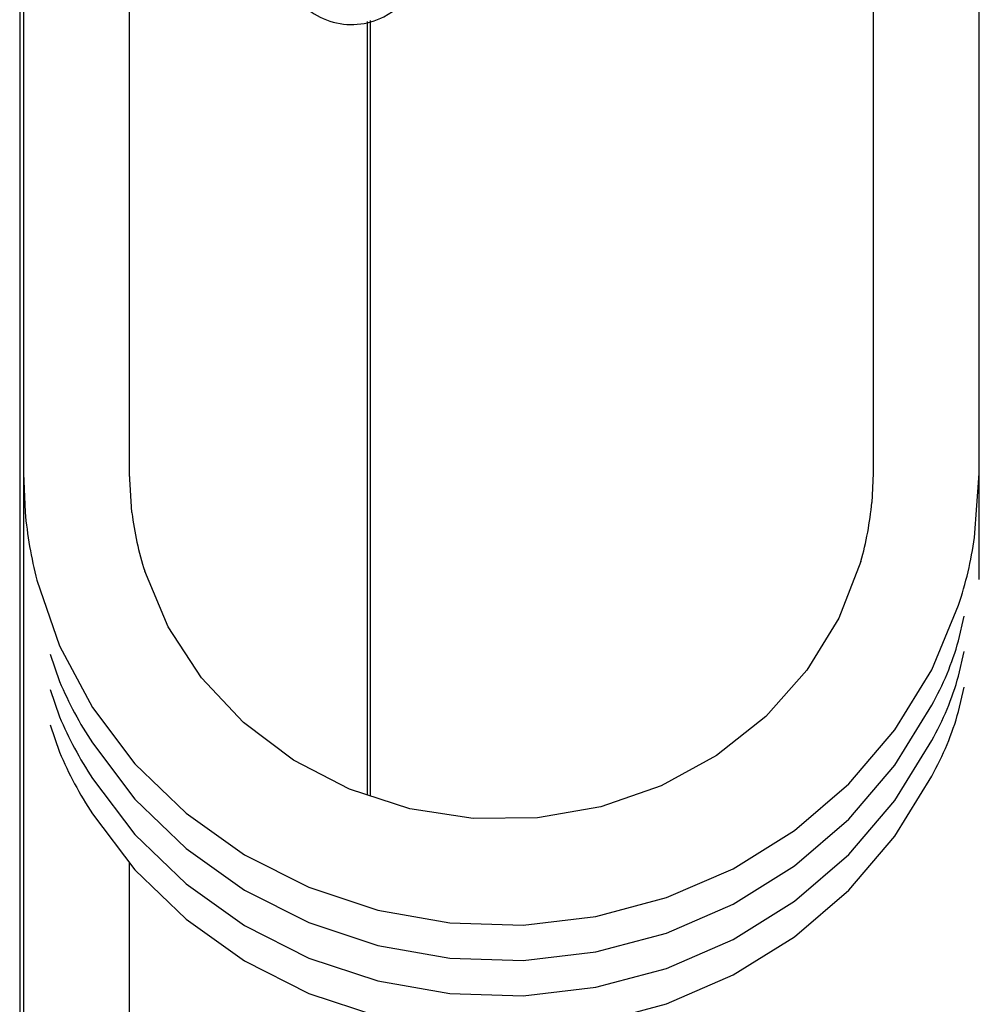
# Model space of a CAD drawing. Extents: x -105 to 315, y 0 to 297.
# Drawn here: x 154 to 161, y 82 to 89 of the extents above; entities that cross this region are included whole.
import ezdxf

# ---------------------------------------------------------------- set-up
doc = ezdxf.new("R2010")
doc.units = 0
doc.layers.add('LAYER_2', color=7, linetype='CONTINUOUS')

# ---------------------------------------------------------------- blocks, each defined once
blk = doc.blocks.new('AIGNBL02010300')
at = {"layer": 'LAYER_2'}
for centre, radius, start, end in [((156.3572, 89.5768), 0.5, 207.11078, 297.11093), ((156.3553, 89.5788), 0.5026, 297.20181, 329.58942)]:
    blk.add_arc(centre, radius, start, end, dxfattribs=at)
blk = doc.blocks.new('AIGNBL0201030C')
at = {"layer": 'LAYER_2'}
for p, q in [((154.8064, 85.6286), (154.7895, 85.9057)), ((160.0395, 85.9057), (160.0302, 85.7001)), ((155.0617, 84.8222), (154.8967, 85.2148)), ((159.9527, 85.2826), (159.7986, 84.8832)), ((159.7986, 84.8832), (159.5726, 84.5146)), ((155.2966, 84.4622), (155.0617, 84.8222)), ((155.5942, 84.1451), (155.2966, 84.4622)), ((159.5726, 84.5146), (159.2816, 84.1881)), ((159.2816, 84.1881), (158.9348, 83.9135)), ((155.9459, 83.8802), (155.5942, 84.1451)), ((158.9348, 83.9135), (158.5425, 83.699)), ((156.3414, 83.6753), (155.9459, 83.8802)), ((158.5425, 83.699), (158.1168, 83.5508)), ((156.7692, 83.5367), (156.3414, 83.6753)), ((158.1168, 83.5508), (157.6704, 83.4733)), ((157.2167, 83.4686), (156.7692, 83.5367)), ((157.6704, 83.4733), (157.2167, 83.4686))]:
    blk.add_line(p, q, dxfattribs=at)
for centre, radius, start, end in [((157.7969, 85.8987), 2.2421, 344.05028, 354.91762), ((156.8449, 85.8567), 2.0513, 186.38452, 198.23583)]:
    blk.add_arc(centre, radius, start, end, dxfattribs=at)
blk = doc.blocks.new('AIGNBL0201030D')
at = {"layer": 'LAYER_2'}
for p, q in [((154.0395, 85.9057), (154.0519, 85.6323)), ((160.7552, 85.4517), (160.7895, 85.9057)), ((154.1351, 85.1506), (154.295, 84.6865)), ((160.4542, 84.5176), (160.6427, 84.9739)), ((154.295, 84.6865), (154.5276, 84.251)), ((160.194, 84.0937), (160.4542, 84.5176)), ((154.5276, 84.251), (154.8275, 83.8542)), ((159.8681, 83.7123), (160.194, 84.0937)), ((154.8275, 83.8542), (155.188, 83.5051)), ((159.4843, 83.3827), (159.8681, 83.7123)), ((155.188, 83.5051), (155.6006, 83.212)), ((159.0518, 83.1126), (159.4843, 83.3827)), ((155.6006, 83.212), (156.0559, 82.9818)), ((158.5808, 82.9084), (159.0518, 83.1126)), ((156.0559, 82.9818), (156.5434, 82.8199)), ((158.0825, 82.7748), (158.5808, 82.9084)), ((156.5434, 82.8199), (157.0516, 82.7302)), ((157.0516, 82.7302), (157.5687, 82.715)), ((157.5687, 82.715), (158.0825, 82.7748))]:
    blk.add_line(p, q, dxfattribs=at)
for centre, radius, start, end in [((156.9985, 85.8932), 2.9581, 185.06003, 194.53904), ((158.1248, 85.8189), 2.6559, 341.44845, 352.05313)]:
    blk.add_arc(centre, radius, start, end, dxfattribs=at)
blk = doc.blocks.new('AIGNBL0201030E')
at = {"layer": 'LAYER_2'}
for p, q in [((160.6427, 84.7239), (160.6833, 84.8964)), ((154.2285, 84.6296), (154.295, 84.4365)), ((160.194, 83.8437), (160.4542, 84.2676)), ((154.5276, 84.001), (154.8275, 83.6042)), ((159.8681, 83.4623), (160.194, 83.8437)), ((154.8275, 83.6042), (155.188, 83.2551)), ((159.4843, 83.1327), (159.8681, 83.4623)), ((155.188, 83.2551), (155.6006, 82.962)), ((159.0518, 82.8626), (159.4843, 83.1327)), ((155.6006, 82.962), (156.0559, 82.7318)), ((158.5808, 82.6584), (159.0518, 82.8626)), ((156.0559, 82.7318), (156.5434, 82.5699)), ((158.0825, 82.5248), (158.5808, 82.6584)), ((156.5434, 82.5699), (157.0516, 82.4802)), ((157.5687, 82.465), (158.0825, 82.5248)), ((157.0516, 82.4802), (157.5687, 82.465))]:
    blk.add_line(p, q, dxfattribs=at)
for centre, radius, start, end in [((158.642, 85.2833), 2.0774, 330.72993, 344.3785), ((156.7586, 85.4724), 2.6725, 202.80665, 213.40659)]:
    blk.add_arc(centre, radius, start, end, dxfattribs=at)
blk = doc.blocks.new('AIGNBL0201030F')
at = {"layer": 'LAYER_2'}
blk.add_line((160.7895, 85.9057), (160.7895, 92.0336), dxfattribs=at)
blk = doc.blocks.new('AIGNBL02010312')
at = {"layer": 'LAYER_2'}
blk.add_line((160.0395, 92.4558), (160.0395, 85.9057), dxfattribs=at)
blk = doc.blocks.new('AIGNBL02010314')
at = {"layer": 'LAYER_2'}
blk.add_line((154.0395, 92.4195), (154.0395, 85.9057), dxfattribs=at)
blk = doc.blocks.new('AIGNBL02010315')
at = {"layer": 'LAYER_2'}
blk.add_line((154.7895, 85.9057), (154.7895, 92.6019), dxfattribs=at)
blk = doc.blocks.new('AIGNBL02010317')
at = {"layer": 'LAYER_2'}
for p, q in [((160.6427, 84.4739), (160.6833, 84.6464)), ((154.2285, 84.3796), (154.295, 84.1865)), ((160.194, 83.5937), (160.4542, 84.0176)), ((154.5276, 83.751), (154.8275, 83.3542)), ((159.8681, 83.2123), (160.194, 83.5937)), ((154.8275, 83.3542), (155.188, 83.0052)), ((159.4843, 82.8827), (159.8681, 83.2123)), ((155.188, 83.0052), (155.6006, 82.712)), ((159.0518, 82.6126), (159.4843, 82.8827)), ((155.6006, 82.712), (156.0559, 82.4818)), ((158.5808, 82.4084), (159.0518, 82.6126)), ((156.0559, 82.4818), (156.5434, 82.3199)), ((158.0825, 82.2748), (158.5808, 82.4084)), ((156.5434, 82.3199), (157.0516, 82.2302)), ((157.0516, 82.2302), (157.5687, 82.215)), ((157.5687, 82.215), (158.0825, 82.2748))]:
    blk.add_line(p, q, dxfattribs=at)
for centre, radius, start, end in [((158.642, 85.0333), 2.0774, 330.72993, 344.3785), ((156.7586, 85.2224), 2.6725, 202.80665, 213.40659)]:
    blk.add_arc(centre, radius, start, end, dxfattribs=at)
blk = doc.blocks.new('AIGNBL02010318')
at = {"layer": 'LAYER_2'}
for p, q in [((160.6427, 84.2239), (160.6833, 84.3964)), ((154.2285, 84.1296), (154.295, 83.9365)), ((160.194, 83.3437), (160.4542, 83.7676)), ((154.5276, 83.501), (154.8275, 83.1042)), ((159.8681, 82.9623), (160.194, 83.3437)), ((154.8275, 83.1042), (155.188, 82.7552)), ((159.4843, 82.6327), (159.8681, 82.9623)), ((155.188, 82.7552), (155.6006, 82.462)), ((159.0518, 82.3626), (159.4843, 82.6327)), ((155.6006, 82.462), (156.0559, 82.2318)), ((158.5808, 82.1584), (159.0518, 82.3626)), ((156.0559, 82.2318), (156.5434, 82.0699)), ((158.0825, 82.0248), (158.5808, 82.1584)), ((156.5434, 82.0699), (157.0516, 81.9802)), ((157.5687, 81.965), (158.0825, 82.0248)), ((157.0516, 81.9802), (157.5687, 81.965))]:
    blk.add_line(p, q, dxfattribs=at)
for centre, radius, start, end in [((158.642, 84.7833), 2.0774, 330.72993, 344.3785), ((156.7586, 84.9724), 2.6725, 202.80665, 213.40659)]:
    blk.add_arc(centre, radius, start, end, dxfattribs=at)
blk = doc.blocks.new('AIGNBL02010319')
at = {"layer": 'LAYER_2'}
blk.add_line((160.7895, 85.6557), (160.7895, 85.9057), dxfattribs=at)
blk = doc.blocks.new('AIGNBL0201031A')
at = {"layer": 'LAYER_2'}
blk.add_line((154.0395, 85.9057), (154.0395, 85.6557), dxfattribs=at)
blk = doc.blocks.new('AIGNBL0201031C')
at = {"layer": 'LAYER_2'}
blk.add_line((160.7895, 85.4057), (160.7895, 85.6557), dxfattribs=at)
blk = doc.blocks.new('AIGNBL0201031D')
at = {"layer": 'LAYER_2'}
blk.add_line((154.0395, 85.6557), (154.0395, 85.4057), dxfattribs=at)
blk = doc.blocks.new('AIGNBL0201031E')
at = {"layer": 'LAYER_2'}
blk.add_line((160.7895, 85.1558), (160.7895, 85.4057), dxfattribs=at)
blk = doc.blocks.new('AIGNBL0201031F')
at = {"layer": 'LAYER_2'}
blk.add_line((154.0395, 85.4057), (154.0395, 85.1557), dxfattribs=at)
blk = doc.blocks.new('AIGNBL02010321')
at = {"layer": 'LAYER_2'}
for p, q in [((154.0395, 89.6561), (154.0395, 89.1615)), ((154.0395, 89.1615), (154.0395, 88.2035)), ((154.0395, 88.2035), (154.0395, 87.2275)), ((154.0395, 87.2275), (154.0395, 86.2398)), ((154.0395, 86.2398), (154.0395, 85.3808))]:
    blk.add_line(p, q, dxfattribs=at)
blk = doc.blocks.new('AIGNBL02010322')
at = {"layer": 'LAYER_2'}
for p, q in [((154.7895, 88.8388), (154.7895, 89.6561)), ((154.7895, 87.8739), (154.7895, 88.8388)), ((154.7895, 86.8932), (154.7895, 87.8739)), ((154.7895, 85.9031), (154.7895, 86.8932)), ((154.7895, 85.8826), (154.7895, 85.9031))]:
    blk.add_line(p, q, dxfattribs=at)
blk = doc.blocks.new('AIGNBL02010323')
at = {"layer": 'LAYER_2'}
blk.add_line((154.7895, 80.0849), (154.7895, 83.1545), dxfattribs=at)
blk = doc.blocks.new('AIGNBL02010324')
at = {"layer": 'LAYER_2'}
blk.add_line((154.0395, 85.3808), (154.0395, 80.0849), dxfattribs=at)
blk = doc.blocks.new('AIGNBL02010336')
at = {"layer": 'LAYER_2'}
for p, q in [((154.0135, 89.5824), (154.0136, 83.2983)), ((154.0136, 83.2983), (154.0137, 76.4843))]:
    blk.add_line(p, q, dxfattribs=at)
blk = doc.blocks.new('AIGNBL0201033E')
at = {"layer": 'LAYER_2'}
blk.add_line((156.4687, 83.6341), (156.4687, 89.0994), dxfattribs=at)
blk = doc.blocks.new('AIGNBL02010448')
at = {"layer": 'LAYER_2'}
blk.add_line((156.489, 89.1049), (156.4891, 83.6275), dxfattribs=at)

msp = doc.modelspace()

# ---------------------------------------------------------------- block references
at = {"layer": 'LAYER_2'}
for name in ['AIGNBL02010315', 'AIGNBL02010312', 'AIGNBL02010314', 'AIGNBL0201030F', 'AIGNBL02010321', 'AIGNBL02010322', 'AIGNBL02010336', 'AIGNBL02010300', 'AIGNBL0201033E', 'AIGNBL02010448', 'AIGNBL0201030D', 'AIGNBL0201031A', 'AIGNBL0201030C', 'AIGNBL02010319', 'AIGNBL0201031D', 'AIGNBL0201031C', 'AIGNBL0201031F', 'AIGNBL02010324', 'AIGNBL0201031E', 'AIGNBL0201030E', 'AIGNBL02010317', 'AIGNBL02010318', 'AIGNBL02010323']:
    msp.add_blockref(name, (0, 0), dxfattribs=at)

doc.saveas('drawing.dxf')
